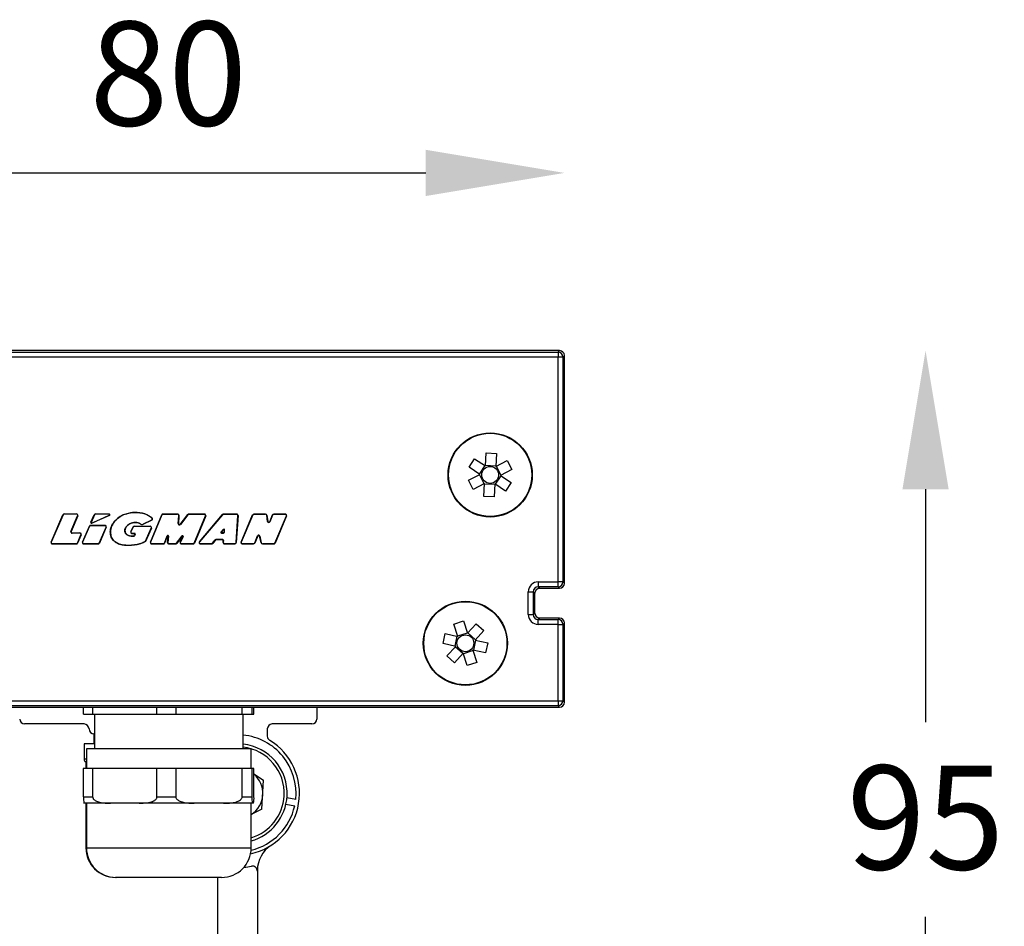
# Model space of a CAD drawing. Extents: x 44 to 6129, y -243 to 3086.
# Drawn here: x 5691 to 5790, y 2812 to 2904 of the extents above; entities that cross this region are included whole.
import ezdxf

# ---------------------------------------------------------------- set-up
doc = ezdxf.new("R2010")
doc.units = 0
doc.layers.get('0').update_dxf_attribs({"linetype": 'CONTINUOUS'})
doc.layers.get('DEFPOINTS').update_dxf_attribs({"linetype": 'CONTINUOUS'})
doc.styles.get("Standard").update_dxf_attribs({"font": 'univer.TTF'})
doc.dimstyles.new('chaiyuth1', dxfattribs={"dimscale": 7, "dimtxt": 1.5, "dimasz": 2, "dimexe": 1.25, "dimexo": 0.625, "dimtad": 1, "dimtih": 1, "dimtoh": 1, "dimdec": 0, "dimzin": 0, "dimdsep": 46, "dimlunit": 6, "dimtxsty": 'Standard', "dimcen": 2.5, "dimse1": 1, "dimse2": 1, "dimclrd": 5, "dimclre": 5, "dimclrt": 2, "dimadec": 0, "dimazin": 0, "dimtfac": 1, "dimtdec": 0, "dimtmove": 0, "dimatfit": 3, "dimfxl": 0, "dimtolj": 1, "dimtzin": 0, "dimarcsym": 0})

# ---------------------------------------------------------------- blocks, each defined once
blk = doc.blocks.new('*D447')
at = {"color": 5, "lineweight": -2, "transparency": 16777216}
blk.add_line((5679.645, 2888.472), (5731.645, 2888.472), dxfattribs=at)
at = {"color": 5, "transparency": 16777216}
for points in [[(5679.645, 2890.805), (5679.645, 2886.138), (5665.645, 2888.472)], [(5731.645, 2890.805), (5731.645, 2886.138), (5745.645, 2888.472)]]:
    blk.add_solid(points, dxfattribs=at)
at = {"layer": 'DEFPOINTS', "color": 0, "transparency": 16777216}
for p in [(5745.645, 2888.472), (5665.645, 2870.026), (5745.645, 2870.026)]:
    blk.add_point(p, dxfattribs=at)
at = {"color": 2, "transparency": 16777216, "insert": (5705.645, 2903.756), "char_height": 10.5, "attachment_point": 2}
blk.add_mtext('\\A1;80', dxfattribs=at)
blk = doc.blocks.new('*D449')
at = {"color": 5, "lineweight": -2, "transparency": 16777216}
for p, q in [((5782.106, 2856.526), (5782.106, 2833.006)), ((5782.106, 2789.826), (5782.106, 2813.347))]:
    blk.add_line(p, q, dxfattribs=at)
at = {"color": 5, "transparency": 16777216}
for points in [[(5779.773, 2856.526), (5784.439, 2856.526), (5782.106, 2870.526)], [(5779.773, 2789.826), (5784.439, 2789.826), (5782.106, 2775.826)]]:
    blk.add_solid(points, dxfattribs=at)
at = {"layer": 'DEFPOINTS', "color": 0, "transparency": 16777216}
for p in [(5745.145, 2870.526), (5782.106, 2870.526), (5729.145, 2775.826)]:
    blk.add_point(p, dxfattribs=at)
at = {"color": 2, "transparency": 16777216, "insert": (5782.106, 2828.631), "char_height": 10.5, "attachment_point": 2}
blk.add_mtext('\\A1;95', dxfattribs=at)

msp = doc.modelspace()

# ---------------------------------------------------------------- linework, layer by layer
at = {"color": 7, "linetype": 'Continuous', "lineweight": 25}
for p, q in [((5745.145, 2870.526), (5666.145, 2870.526)), ((5666.293, 2870.378), (5744.996, 2870.378)), ((5745.145, 2870.526), (5737.645, 2870.526)), ((5744.996, 2870.378), (5745.145, 2870.526)), ((5744.996, 2870.378), (5744.996, 2869.878)), ((5745.645, 2870.026), (5745.496, 2869.878)), ((5745.645, 2847.026), (5745.645, 2870.026)), ((5745.645, 2847.026), (5745.645, 2870.026)), ((5744.996, 2869.878), (5666.293, 2869.878)), ((5744.996, 2847.175), (5744.996, 2869.878)), ((5745.496, 2869.878), (5744.996, 2869.878)), ((5745.496, 2869.878), (5745.496, 2847.175)), ((5737.677, 2858.894), (5737.745, 2860.2)), ((5737.745, 2860.2), (5738.774, 2860.147)), ((5738.774, 2860.147), (5738.706, 2858.84)), ((5736.019, 2858.742), (5736.58, 2859.606)), ((5736.58, 2859.606), (5737.677, 2858.894)), ((5738.706, 2858.84), (5739.871, 2859.434)), ((5739.871, 2859.434), (5740.339, 2858.517)), ((5737.116, 2858.03), (5736.019, 2858.742)), ((5737.069, 2858.061), (5737.63, 2858.925)), ((5737.68, 2858.95), (5738.709, 2858.897)), ((5738.756, 2858.866), (5739.224, 2857.948)), ((5740.339, 2858.517), (5739.174, 2857.923)), ((5735.951, 2857.436), (5737.116, 2858.03)), ((5736.419, 2856.518), (5735.951, 2857.436)), ((5737.584, 2857.112), (5736.419, 2856.518)), ((5737.534, 2857.087), (5737.066, 2858.004)), ((5737.516, 2855.806), (5737.584, 2857.112)), ((5739.221, 2857.892), (5738.66, 2857.028)), ((5739.174, 2857.923), (5740.271, 2857.211)), ((5740.271, 2857.211), (5739.71, 2856.347)), ((5738.61, 2857.002), (5737.581, 2857.056)), ((5738.613, 2857.059), (5738.545, 2855.753)), ((5739.71, 2856.347), (5738.613, 2857.059)), ((5738.545, 2855.753), (5737.516, 2855.806)), ((5701.448, 2854.058), (5701.633, 2854.106)), ((5701.633, 2854.106), (5701.827, 2854.146)), ((5701.633, 2854.106), (5701.636, 2854.091)), ((5701.83, 2854.131), (5701.636, 2854.091)), ((5701.827, 2854.146), (5702.035, 2854.184)), ((5701.827, 2854.146), (5701.83, 2854.131)), ((5702.037, 2854.169), (5701.83, 2854.131)), ((5702.035, 2854.184), (5702.037, 2854.169)), ((5702.035, 2854.184), (5702.504, 2854.184)), ((5702.504, 2854.169), (5702.037, 2854.169)), ((5702.504, 2854.184), (5702.504, 2854.169)), ((5702.504, 2854.184), (5702.775, 2854.161)), ((5702.773, 2854.145), (5702.504, 2854.169)), ((5702.775, 2854.161), (5702.773, 2854.145)), ((5703.037, 2854.098), (5702.773, 2854.145)), ((5702.775, 2854.161), (5703.041, 2854.113)), ((5703.041, 2854.113), (5703.037, 2854.098)), ((5703.268, 2854.031), (5703.037, 2854.098)), ((5703.041, 2854.113), (5703.273, 2854.046)), ((5693.821, 2851.19), (5695.012, 2853.951)), ((5695.027, 2853.945), (5693.835, 2851.184)), ((5695.012, 2853.951), (5695.027, 2853.945)), ((5695.137, 2854.033), (5695.137, 2854.017)), ((5695.137, 2854.033), (5696.379, 2854.033)), ((5696.379, 2854.017), (5695.137, 2854.017)), ((5695.82, 2852.263), (5696.49, 2853.85)), ((5696.505, 2853.844), (5695.834, 2852.257)), ((5696.379, 2854.033), (5696.379, 2854.017)), ((5696.505, 2853.844), (5696.49, 2853.85)), ((5697.843, 2853.192), (5698.171, 2853.951)), ((5697.843, 2853.192), (5697.857, 2853.186)), ((5698.185, 2853.945), (5697.857, 2853.186)), ((5697.937, 2853.107), (5699.69, 2853.904)), ((5697.944, 2853.093), (5697.937, 2853.107)), ((5699.697, 2853.89), (5697.944, 2853.093)), ((5698.171, 2853.951), (5698.185, 2853.945)), ((5698.295, 2854.033), (5698.295, 2854.017)), ((5698.295, 2854.033), (5699.663, 2854.033)), ((5699.663, 2854.017), (5698.295, 2854.017)), ((5699.663, 2854.033), (5699.663, 2854.017)), ((5699.697, 2853.89), (5699.69, 2853.904)), ((5700.028, 2853.022), (5700.108, 2853.147)), ((5700.121, 2853.138), (5700.041, 2853.014)), ((5700.108, 2853.147), (5700.198, 2853.266)), ((5700.108, 2853.147), (5700.121, 2853.138)), ((5700.21, 2853.256), (5700.121, 2853.138)), ((5700.198, 2853.266), (5700.297, 2853.377)), ((5700.198, 2853.266), (5700.21, 2853.256)), ((5700.308, 2853.367), (5700.21, 2853.256)), ((5700.297, 2853.377), (5700.405, 2853.484)), ((5700.297, 2853.377), (5700.308, 2853.367)), ((5700.415, 2853.473), (5700.308, 2853.367)), ((5700.405, 2853.484), (5700.522, 2853.589)), ((5700.405, 2853.484), (5700.415, 2853.473)), ((5700.533, 2853.577), (5700.415, 2853.473)), ((5700.522, 2853.589), (5700.65, 2853.689)), ((5700.522, 2853.589), (5700.533, 2853.577)), ((5700.66, 2853.676), (5700.533, 2853.577)), ((5700.65, 2853.689), (5700.789, 2853.783)), ((5700.65, 2853.689), (5700.66, 2853.676)), ((5700.797, 2853.769), (5700.66, 2853.676)), ((5700.789, 2853.783), (5700.938, 2853.868)), ((5700.789, 2853.783), (5700.797, 2853.769)), ((5700.945, 2853.854), (5700.797, 2853.769)), ((5700.938, 2853.868), (5701.098, 2853.943)), ((5700.938, 2853.868), (5700.945, 2853.854)), ((5701.104, 2853.928), (5700.945, 2853.854)), ((5701.098, 2853.943), (5701.269, 2854.004)), ((5701.098, 2853.943), (5701.104, 2853.928)), ((5701.274, 2853.989), (5701.104, 2853.928)), ((5701.269, 2854.004), (5701.448, 2854.058)), ((5701.269, 2854.004), (5701.274, 2853.989)), ((5701.452, 2854.043), (5701.274, 2853.989)), ((5701.448, 2854.058), (5701.452, 2854.043)), ((5701.636, 2854.091), (5701.452, 2854.043)), ((5701.833, 2853.079), (5701.892, 2853.102)), ((5701.892, 2853.102), (5701.956, 2853.124)), ((5701.898, 2853.088), (5701.892, 2853.102)), ((5701.961, 2853.109), (5701.898, 2853.088)), ((5701.956, 2853.124), (5702.023, 2853.142)), ((5701.961, 2853.109), (5701.956, 2853.124)), ((5702.027, 2853.127), (5701.961, 2853.109)), ((5702.023, 2853.142), (5702.091, 2853.158)), ((5702.027, 2853.127), (5702.023, 2853.142)), ((5702.094, 2853.143), (5702.027, 2853.127)), ((5702.091, 2853.158), (5702.159, 2853.17)), ((5702.094, 2853.143), (5702.091, 2853.158)), ((5702.162, 2853.155), (5702.094, 2853.143)), ((5702.159, 2853.17), (5702.226, 2853.179)), ((5702.162, 2853.155), (5702.159, 2853.17)), ((5702.228, 2853.163), (5702.162, 2853.155)), ((5702.226, 2853.179), (5702.29, 2853.183)), ((5702.228, 2853.163), (5702.226, 2853.179)), ((5702.291, 2853.167), (5702.228, 2853.163)), ((5702.291, 2853.167), (5702.29, 2853.183)), ((5702.29, 2853.183), (5702.353, 2853.183)), ((5702.353, 2853.167), (5702.291, 2853.167)), ((5702.353, 2853.167), (5702.353, 2853.183)), ((5702.353, 2853.183), (5702.417, 2853.178)), ((5702.415, 2853.163), (5702.353, 2853.167)), ((5702.415, 2853.163), (5702.417, 2853.178)), ((5702.478, 2853.154), (5702.415, 2853.163)), ((5702.417, 2853.178), (5702.48, 2853.17)), ((5702.478, 2853.154), (5702.48, 2853.17)), ((5702.539, 2853.143), (5702.478, 2853.154)), ((5702.48, 2853.17), (5702.542, 2853.158)), ((5702.539, 2853.143), (5702.542, 2853.158)), ((5702.597, 2853.128), (5702.539, 2853.143)), ((5702.542, 2853.158), (5702.601, 2853.144)), ((5702.597, 2853.128), (5702.601, 2853.144)), ((5702.652, 2853.112), (5702.597, 2853.128)), ((5702.601, 2853.144), (5702.657, 2853.127)), ((5702.652, 2853.112), (5702.657, 2853.127)), ((5702.702, 2853.096), (5702.652, 2853.112)), ((5702.657, 2853.127), (5702.707, 2853.11)), ((5702.702, 2853.096), (5702.707, 2853.11)), ((5702.707, 2853.11), (5702.752, 2853.091)), ((5703.099, 2853.006), (5703.959, 2853.408)), ((5703.966, 2853.394), (5703.106, 2852.992)), ((5703.273, 2854.046), (5703.268, 2854.031)), ((5703.471, 2853.949), (5703.268, 2854.031)), ((5703.273, 2854.046), (5703.478, 2853.963)), ((5703.478, 2853.963), (5703.471, 2853.949)), ((5703.652, 2853.854), (5703.471, 2853.949)), ((5703.478, 2853.963), (5703.66, 2853.868)), ((5703.66, 2853.868), (5703.652, 2853.854)), ((5703.817, 2853.75), (5703.652, 2853.854)), ((5703.66, 2853.868), (5703.826, 2853.763)), ((5703.826, 2853.763), (5703.817, 2853.75)), ((5703.97, 2853.639), (5703.817, 2853.75)), ((5703.826, 2853.763), (5703.982, 2853.651)), ((5703.847, 2851.189), (5704.99, 2853.94)), ((5705.005, 2853.934), (5703.862, 2851.183)), ((5703.966, 2853.394), (5703.959, 2853.408)), ((5703.982, 2853.651), (5703.97, 2853.639)), ((5704.008, 2853.585), (5703.97, 2853.639)), ((5703.982, 2853.651), (5704.021, 2853.593)), ((5704.021, 2853.593), (5704.008, 2853.585)), ((5704.99, 2853.94), (5705.005, 2853.934)), ((5705.116, 2854.024), (5705.116, 2854.008)), ((5705.116, 2854.024), (5706.594, 2854.024)), ((5706.594, 2854.008), (5705.116, 2854.008)), ((5706.594, 2854.024), (5706.594, 2854.008)), ((5706.65, 2853.053), (5706.714, 2853.879)), ((5706.729, 2853.878), (5706.665, 2853.052)), ((5706.729, 2853.878), (5706.714, 2853.879)), ((5706.851, 2852.98), (5707.624, 2853.964)), ((5707.636, 2853.954), (5706.864, 2852.97)), ((5707.624, 2853.964), (5707.636, 2853.954)), ((5707.73, 2854.016), (5707.73, 2854)), ((5707.73, 2854.016), (5709.3, 2854.016)), ((5709.3, 2854), (5707.73, 2854)), ((5708.265, 2851.1), (5709.411, 2853.834)), ((5709.425, 2853.828), (5708.28, 2851.094)), ((5708.791, 2851.235), (5711.122, 2853.968)), ((5711.134, 2853.958), (5708.803, 2851.225)), ((5709.3, 2854.016), (5709.3, 2854)), ((5709.425, 2853.828), (5709.411, 2853.834)), ((5711.122, 2853.968), (5711.134, 2853.958)), ((5711.225, 2854.016), (5711.225, 2854)), ((5711.225, 2854.016), (5712.554, 2854.016)), ((5712.554, 2854), (5711.225, 2854)), ((5712.491, 2851.139), (5712.674, 2853.872)), ((5712.689, 2853.871), (5712.506, 2851.138)), ((5712.554, 2854.016), (5712.554, 2854)), ((5712.689, 2853.871), (5712.674, 2853.872)), ((5712.998, 2851.199), (5714.161, 2853.934)), ((5714.176, 2853.928), (5713.013, 2851.193)), ((5714.161, 2853.934), (5714.176, 2853.928)), ((5714.286, 2854.017), (5714.286, 2854.001)), ((5714.286, 2854.017), (5715.474, 2854.017)), ((5715.474, 2854.001), (5714.286, 2854.001)), ((5715.474, 2854.017), (5715.474, 2854.001)), ((5715.609, 2853.899), (5715.593, 2853.897)), ((5715.677, 2853.278), (5715.593, 2853.897)), ((5715.609, 2853.899), (5715.693, 2853.28)), ((5715.693, 2853.28), (5715.677, 2853.278)), ((5715.893, 2853.254), (5716.169, 2853.933)), ((5715.893, 2853.254), (5715.907, 2853.248)), ((5716.184, 2853.927), (5715.907, 2853.248)), ((5716.169, 2853.933), (5716.184, 2853.927)), ((5716.295, 2854.017), (5716.295, 2854.001)), ((5716.295, 2854.017), (5717.46, 2854.017)), ((5717.46, 2854.001), (5716.295, 2854.001)), ((5716.408, 2851.099), (5717.571, 2853.834)), ((5717.585, 2853.828), (5716.422, 2851.093)), ((5717.46, 2854.017), (5717.46, 2854.001)), ((5717.585, 2853.828), (5717.571, 2853.834)), ((5695.834, 2852.257), (5695.82, 2852.263)), ((5695.93, 2852.112), (5695.93, 2852.096)), ((5695.93, 2852.112), (5696.722, 2852.112)), ((5696.722, 2852.112), (5696.722, 2852.096)), ((5696.986, 2851.19), (5697.682, 2852.801)), ((5697.697, 2852.795), (5697, 2851.184)), ((5697.682, 2852.801), (5697.697, 2852.795)), ((5697.807, 2852.883), (5697.807, 2852.867)), ((5697.807, 2852.883), (5699.25, 2852.883)), ((5699.25, 2852.867), (5697.807, 2852.867)), ((5698.672, 2851.089), (5699.36, 2852.7)), ((5699.374, 2852.694), (5698.686, 2851.083)), ((5699.25, 2852.883), (5699.25, 2852.867)), ((5699.374, 2852.694), (5699.36, 2852.7)), ((5699.795, 2852.234), (5699.803, 2852.372)), ((5699.795, 2852.234), (5699.811, 2852.234)), ((5699.799, 2852.096), (5699.795, 2852.234)), ((5699.803, 2852.372), (5699.823, 2852.503)), ((5699.803, 2852.372), (5699.818, 2852.37)), ((5699.818, 2852.37), (5699.811, 2852.234)), ((5699.811, 2852.234), (5699.815, 2852.097)), ((5699.838, 2852.5), (5699.818, 2852.37)), ((5699.823, 2852.503), (5699.855, 2852.633)), ((5699.823, 2852.503), (5699.838, 2852.5)), ((5699.87, 2852.628), (5699.838, 2852.5)), ((5699.855, 2852.633), (5699.901, 2852.764)), ((5699.855, 2852.633), (5699.87, 2852.628)), ((5699.916, 2852.758), (5699.87, 2852.628)), ((5699.901, 2852.764), (5699.959, 2852.894)), ((5699.901, 2852.764), (5699.916, 2852.758)), ((5699.973, 2852.887), (5699.916, 2852.758)), ((5699.959, 2852.894), (5700.028, 2853.022)), ((5699.959, 2852.894), (5699.973, 2852.887)), ((5700.041, 2853.014), (5699.973, 2852.887)), ((5700.028, 2853.022), (5700.041, 2853.014)), ((5701.26, 2852.332), (5701.261, 2852.383)), ((5701.276, 2852.333), (5701.26, 2852.332)), ((5701.263, 2852.283), (5701.26, 2852.332)), ((5701.261, 2852.383), (5701.266, 2852.434)), ((5701.277, 2852.382), (5701.261, 2852.383)), ((5701.278, 2852.284), (5701.263, 2852.283)), ((5701.269, 2852.235), (5701.263, 2852.283)), ((5701.266, 2852.434), (5701.275, 2852.484)), ((5701.282, 2852.432), (5701.266, 2852.434)), ((5701.285, 2852.238), (5701.269, 2852.235)), ((5701.28, 2852.191), (5701.269, 2852.235)), ((5701.275, 2852.484), (5701.288, 2852.532)), ((5701.29, 2852.481), (5701.275, 2852.484)), ((5701.277, 2852.382), (5701.276, 2852.333)), ((5701.276, 2852.333), (5701.278, 2852.284)), ((5701.282, 2852.432), (5701.277, 2852.382)), ((5701.278, 2852.284), (5701.285, 2852.238)), ((5701.295, 2852.195), (5701.28, 2852.191)), ((5701.294, 2852.149), (5701.28, 2852.191)), ((5701.29, 2852.481), (5701.282, 2852.432)), ((5701.285, 2852.238), (5701.295, 2852.195)), ((5701.288, 2852.532), (5701.305, 2852.579)), ((5701.303, 2852.527), (5701.288, 2852.532)), ((5701.303, 2852.527), (5701.29, 2852.481)), ((5701.308, 2852.155), (5701.294, 2852.149)), ((5701.312, 2852.109), (5701.294, 2852.149)), ((5701.295, 2852.195), (5701.308, 2852.155)), ((5701.319, 2852.573), (5701.303, 2852.527)), ((5701.305, 2852.579), (5701.326, 2852.626)), ((5701.319, 2852.573), (5701.305, 2852.579)), ((5701.308, 2852.155), (5701.326, 2852.116)), ((5701.326, 2852.116), (5701.312, 2852.109)), ((5701.334, 2852.07), (5701.312, 2852.109)), ((5701.34, 2852.619), (5701.319, 2852.573)), ((5701.326, 2852.626), (5701.352, 2852.672)), ((5701.34, 2852.619), (5701.326, 2852.626)), ((5701.326, 2852.116), (5701.347, 2852.079)), ((5701.365, 2852.664), (5701.34, 2852.619)), ((5701.352, 2852.672), (5701.381, 2852.717)), ((5701.365, 2852.664), (5701.352, 2852.672)), ((5701.394, 2852.708), (5701.365, 2852.664)), ((5701.381, 2852.717), (5701.413, 2852.761)), ((5701.394, 2852.708), (5701.381, 2852.717)), ((5701.426, 2852.752), (5701.394, 2852.708)), ((5701.413, 2852.761), (5701.448, 2852.804)), ((5701.426, 2852.752), (5701.413, 2852.761)), ((5701.46, 2852.793), (5701.426, 2852.752)), ((5701.448, 2852.804), (5701.486, 2852.844)), ((5701.46, 2852.793), (5701.448, 2852.804)), ((5701.497, 2852.833), (5701.46, 2852.793)), ((5701.486, 2852.844), (5701.527, 2852.883)), ((5701.497, 2852.833), (5701.486, 2852.844)), ((5701.537, 2852.871), (5701.497, 2852.833)), ((5701.527, 2852.883), (5701.571, 2852.921)), ((5701.537, 2852.871), (5701.527, 2852.883)), ((5701.581, 2852.908), (5701.537, 2852.871)), ((5701.571, 2852.921), (5701.618, 2852.957)), ((5701.581, 2852.908), (5701.571, 2852.921)), ((5701.628, 2852.944), (5701.581, 2852.908)), ((5701.618, 2852.957), (5701.669, 2852.992)), ((5701.628, 2852.944), (5701.618, 2852.957)), ((5701.677, 2852.978), (5701.628, 2852.944)), ((5701.669, 2852.992), (5701.721, 2853.024)), ((5701.677, 2852.978), (5701.669, 2852.992)), ((5701.729, 2853.01), (5701.677, 2852.978)), ((5701.721, 2853.024), (5701.776, 2853.053)), ((5701.729, 2853.01), (5701.721, 2853.024)), ((5701.783, 2853.039), (5701.729, 2853.01)), ((5701.776, 2853.053), (5701.833, 2853.079)), ((5701.783, 2853.039), (5701.776, 2853.053)), ((5701.839, 2853.065), (5701.783, 2853.039)), ((5701.839, 2853.065), (5701.833, 2853.079)), ((5701.898, 2853.088), (5701.839, 2853.065)), ((5701.864, 2852.255), (5702.098, 2852.722)), ((5701.864, 2852.255), (5701.879, 2852.248)), ((5702.112, 2852.715), (5701.879, 2852.248)), ((5702.098, 2852.722), (5702.112, 2852.715)), ((5702.22, 2852.797), (5702.22, 2852.781)), ((5702.22, 2852.797), (5703.819, 2852.797)), ((5703.819, 2852.781), (5702.22, 2852.781)), ((5702.745, 2853.077), (5702.702, 2853.096)), ((5702.745, 2853.077), (5702.752, 2853.091)), ((5702.783, 2853.056), (5702.745, 2853.077)), ((5702.752, 2853.091), (5702.791, 2853.069)), ((5702.783, 2853.056), (5702.791, 2853.069)), ((5702.817, 2853.032), (5702.783, 2853.056)), ((5702.791, 2853.069), (5702.827, 2853.044)), ((5702.817, 2853.032), (5702.827, 2853.044)), ((5703.106, 2852.992), (5703.099, 2853.006)), ((5703.343, 2851.27), (5703.929, 2852.613)), ((5703.943, 2852.607), (5703.355, 2851.258)), ((5703.819, 2852.797), (5703.819, 2852.781)), ((5703.943, 2852.607), (5703.929, 2852.613)), ((5706.665, 2853.052), (5706.65, 2853.053)), ((5706.851, 2852.98), (5706.864, 2852.97)), ((5711.212, 2852.48), (5710.978, 2852.202)), ((5710.99, 2852.192), (5710.978, 2852.202)), ((5710.99, 2852.192), (5711.224, 2852.47)), ((5711.024, 2852.12), (5711.024, 2852.104)), ((5711.237, 2852.12), (5711.024, 2852.12)), ((5711.224, 2852.47), (5711.212, 2852.48)), ((5711.237, 2852.12), (5711.237, 2852.104)), ((5711.302, 2852.438), (5711.281, 2852.161)), ((5711.281, 2852.161), (5711.297, 2852.159)), ((5711.297, 2852.159), (5711.317, 2852.437)), ((5711.302, 2852.438), (5711.317, 2852.437)), ((5693.821, 2851.19), (5693.835, 2851.184)), ((5696.722, 2852.096), (5695.93, 2852.096)), ((5696.474, 2851.089), (5696.832, 2851.929)), ((5696.847, 2851.923), (5696.489, 2851.083)), ((5696.847, 2851.923), (5696.832, 2851.929)), ((5696.986, 2851.19), (5697, 2851.184)), ((5699.799, 2852.096), (5699.815, 2852.097)), ((5699.816, 2851.958), (5699.799, 2852.096)), ((5699.815, 2852.097), (5699.831, 2851.96)), ((5699.816, 2851.958), (5699.831, 2851.96)), ((5699.844, 2851.825), (5699.816, 2851.958)), ((5699.831, 2851.96), (5699.859, 2851.829)), ((5699.844, 2851.825), (5699.859, 2851.829)), ((5699.883, 2851.7), (5699.844, 2851.825)), ((5699.859, 2851.829), (5699.898, 2851.706)), ((5699.883, 2851.7), (5699.898, 2851.706)), ((5699.935, 2851.586), (5699.883, 2851.7)), ((5699.898, 2851.706), (5699.949, 2851.594)), ((5699.935, 2851.586), (5699.949, 2851.594)), ((5700.001, 2851.482), (5699.935, 2851.586)), ((5699.949, 2851.594), (5700.014, 2851.492)), ((5700.001, 2851.482), (5700.014, 2851.492)), ((5700.084, 2851.385), (5700.001, 2851.482)), ((5700.014, 2851.492), (5700.095, 2851.396)), ((5700.084, 2851.385), (5700.095, 2851.396)), ((5700.179, 2851.295), (5700.084, 2851.385)), ((5700.095, 2851.396), (5700.189, 2851.307)), ((5700.179, 2851.295), (5700.189, 2851.307)), ((5700.283, 2851.213), (5700.179, 2851.295)), ((5700.189, 2851.307), (5700.293, 2851.225)), ((5700.283, 2851.213), (5700.293, 2851.225)), ((5700.394, 2851.138), (5700.283, 2851.213)), ((5700.293, 2851.225), (5700.402, 2851.152)), ((5700.394, 2851.138), (5700.402, 2851.152)), ((5700.507, 2851.073), (5700.394, 2851.138)), ((5700.402, 2851.152), (5700.515, 2851.086)), ((5701.347, 2852.079), (5701.334, 2852.07)), ((5701.359, 2852.034), (5701.334, 2852.07)), ((5701.347, 2852.079), (5701.372, 2852.043)), ((5701.372, 2852.043), (5701.359, 2852.034)), ((5701.389, 2851.999), (5701.359, 2852.034)), ((5701.372, 2852.043), (5701.4, 2852.01)), ((5701.4, 2852.01), (5701.389, 2851.999)), ((5701.422, 2851.967), (5701.389, 2851.999)), ((5701.4, 2852.01), (5701.433, 2851.979)), ((5701.433, 2851.979), (5701.422, 2851.967)), ((5701.46, 2851.937), (5701.422, 2851.967)), ((5701.433, 2851.979), (5701.469, 2851.95)), ((5701.469, 2851.95), (5701.46, 2851.937)), ((5701.504, 2851.91), (5701.46, 2851.937)), ((5701.469, 2851.95), (5701.511, 2851.923)), ((5701.511, 2851.923), (5701.504, 2851.91)), ((5701.553, 2851.884), (5701.504, 2851.91)), ((5701.511, 2851.923), (5701.56, 2851.899)), ((5701.56, 2851.899), (5701.553, 2851.884)), ((5701.608, 2851.861), (5701.553, 2851.884)), ((5701.56, 2851.899), (5701.613, 2851.876)), ((5701.613, 2851.876), (5701.608, 2851.861)), ((5701.665, 2851.84), (5701.608, 2851.861)), ((5701.613, 2851.876), (5701.67, 2851.855)), ((5701.67, 2851.855), (5701.665, 2851.84)), ((5701.723, 2851.821), (5701.665, 2851.84)), ((5701.67, 2851.855), (5701.728, 2851.836)), ((5701.728, 2851.836), (5701.723, 2851.821)), ((5701.781, 2851.806), (5701.723, 2851.821)), ((5701.728, 2851.836), (5701.785, 2851.821)), ((5701.785, 2851.821), (5701.781, 2851.806)), ((5701.837, 2851.793), (5701.781, 2851.806)), ((5701.785, 2851.821), (5701.84, 2851.808)), ((5701.84, 2851.808), (5701.837, 2851.793)), ((5701.891, 2851.784), (5701.837, 2851.793)), ((5701.84, 2851.808), (5701.893, 2851.799)), ((5701.893, 2851.799), (5701.891, 2851.784)), ((5701.945, 2851.779), (5701.891, 2851.784)), ((5701.893, 2851.799), (5701.946, 2851.794)), ((5701.946, 2851.794), (5701.945, 2851.779)), ((5701.981, 2851.777), (5701.945, 2851.779)), ((5701.946, 2851.794), (5701.981, 2851.793)), ((5701.981, 2851.793), (5701.981, 2851.777)), ((5701.981, 2851.793), (5702.109, 2851.793)), ((5702.109, 2851.777), (5701.981, 2851.777)), ((5701.986, 2852.058), (5701.986, 2852.074)), ((5701.986, 2852.074), (5702.238, 2852.074)), ((5702.238, 2852.058), (5701.986, 2852.058)), ((5702.109, 2851.793), (5702.109, 2851.777)), ((5702.109, 2851.793), (5702.163, 2851.793)), ((5702.163, 2851.778), (5702.109, 2851.777)), ((5702.163, 2851.793), (5702.163, 2851.778)), ((5702.163, 2851.793), (5702.175, 2851.793)), ((5702.174, 2851.777), (5702.163, 2851.778)), ((5702.175, 2851.793), (5702.174, 2851.777)), ((5702.217, 2851.823), (5702.279, 2851.999)), ((5702.217, 2851.823), (5702.232, 2851.818)), ((5702.294, 2851.994), (5702.232, 2851.818)), ((5702.238, 2852.058), (5702.238, 2852.074)), ((5702.279, 2851.999), (5702.294, 2851.994)), ((5702.994, 2851.111), (5703.111, 2851.162)), ((5703.118, 2851.148), (5703, 2851.097)), ((5703.111, 2851.162), (5703.227, 2851.216)), ((5703.118, 2851.148), (5703.111, 2851.162)), ((5703.234, 2851.201), (5703.118, 2851.148)), ((5703.227, 2851.216), (5703.343, 2851.27)), ((5703.234, 2851.201), (5703.227, 2851.216)), ((5703.355, 2851.258), (5703.234, 2851.201)), ((5703.355, 2851.258), (5703.343, 2851.27)), ((5703.847, 2851.189), (5703.862, 2851.183)), ((5705.259, 2851.094), (5705.55, 2851.819)), ((5705.565, 2851.813), (5705.273, 2851.088)), ((5705.565, 2851.813), (5705.55, 2851.819)), ((5705.575, 2851.162), (5705.65, 2851.791)), ((5705.575, 2851.162), (5705.59, 2851.161)), ((5705.665, 2851.79), (5705.59, 2851.161)), ((5705.65, 2851.791), (5705.665, 2851.79)), ((5706.486, 2851.075), (5707.034, 2851.821)), ((5707.046, 2851.811), (5706.499, 2851.066)), ((5706.855, 2851.205), (5707.122, 2851.766)), ((5706.855, 2851.205), (5706.869, 2851.198)), ((5707.136, 2851.759), (5706.869, 2851.198)), ((5707.046, 2851.811), (5707.034, 2851.821)), ((5707.122, 2851.766), (5707.136, 2851.759)), ((5708.791, 2851.235), (5708.803, 2851.225)), ((5710.122, 2851.074), (5710.392, 2851.42)), ((5710.404, 2851.411), (5710.135, 2851.064)), ((5710.404, 2851.411), (5710.392, 2851.42)), ((5710.486, 2851.451), (5710.486, 2851.467)), ((5710.486, 2851.467), (5711.094, 2851.467)), ((5711.094, 2851.451), (5710.486, 2851.451)), ((5711.024, 2852.104), (5711.237, 2852.104)), ((5711.094, 2851.451), (5711.094, 2851.467)), ((5711.186, 2851.156), (5711.199, 2851.34)), ((5711.186, 2851.156), (5711.202, 2851.155)), ((5711.199, 2851.34), (5711.214, 2851.339)), ((5711.214, 2851.339), (5711.202, 2851.155)), ((5712.506, 2851.138), (5712.491, 2851.139)), ((5712.998, 2851.199), (5713.013, 2851.193)), ((5714.37, 2851.102), (5714.66, 2851.827)), ((5714.674, 2851.821), (5714.384, 2851.096)), ((5714.674, 2851.821), (5714.66, 2851.827)), ((5714.873, 2851.803), (5714.889, 2851.807)), ((5715.012, 2851.119), (5714.873, 2851.803)), ((5714.889, 2851.807), (5715.028, 2851.123)), ((5715.012, 2851.119), (5715.028, 2851.123)), ((5693.945, 2851.001), (5693.945, 2851.016)), ((5693.945, 2851.016), (5696.364, 2851.016)), ((5696.364, 2851.001), (5693.945, 2851.001)), ((5696.364, 2851.001), (5696.364, 2851.016)), ((5696.489, 2851.083), (5696.474, 2851.089)), ((5697.111, 2851.001), (5697.111, 2851.016)), ((5697.111, 2851.016), (5698.561, 2851.016)), ((5698.561, 2851.001), (5697.111, 2851.001)), ((5698.561, 2851.001), (5698.561, 2851.016)), ((5698.686, 2851.083), (5698.672, 2851.089)), ((5700.507, 2851.073), (5700.515, 2851.086)), ((5700.621, 2851.016), (5700.507, 2851.073)), ((5700.515, 2851.086), (5700.627, 2851.03)), ((5700.621, 2851.016), (5700.627, 2851.03)), ((5700.737, 2850.97), (5700.621, 2851.016)), ((5700.627, 2851.03), (5700.742, 2850.985)), ((5700.737, 2850.97), (5700.742, 2850.985)), ((5700.858, 2850.934), (5700.737, 2850.97)), ((5700.742, 2850.985), (5700.862, 2850.95)), ((5700.858, 2850.934), (5700.862, 2850.95)), ((5700.983, 2850.908), (5700.858, 2850.934)), ((5700.862, 2850.95), (5700.986, 2850.923)), ((5700.983, 2850.908), (5700.986, 2850.923)), ((5701.112, 2850.889), (5700.983, 2850.908)), ((5700.986, 2850.923), (5701.114, 2850.904)), ((5701.112, 2850.889), (5701.114, 2850.904)), ((5701.243, 2850.876), (5701.112, 2850.889)), ((5701.114, 2850.904), (5701.244, 2850.891)), ((5701.243, 2850.876), (5701.244, 2850.891)), ((5701.376, 2850.867), (5701.243, 2850.876)), ((5701.244, 2850.891), (5701.377, 2850.882)), ((5701.376, 2850.867), (5701.377, 2850.882)), ((5701.51, 2850.861), (5701.376, 2850.867)), ((5701.377, 2850.882), (5701.51, 2850.876)), ((5701.51, 2850.876), (5701.647, 2850.874)), ((5701.51, 2850.861), (5701.51, 2850.876)), ((5701.647, 2850.859), (5701.51, 2850.861)), ((5701.647, 2850.874), (5701.789, 2850.878)), ((5701.647, 2850.859), (5701.647, 2850.874)), ((5701.79, 2850.862), (5701.647, 2850.859)), ((5701.789, 2850.878), (5701.934, 2850.886)), ((5701.79, 2850.862), (5701.789, 2850.878)), ((5701.935, 2850.871), (5701.79, 2850.862)), ((5701.934, 2850.886), (5702.08, 2850.899)), ((5701.935, 2850.871), (5701.934, 2850.886)), ((5702.082, 2850.884), (5701.935, 2850.871)), ((5702.08, 2850.899), (5702.224, 2850.916)), ((5702.082, 2850.884), (5702.08, 2850.899)), ((5702.226, 2850.901), (5702.082, 2850.884)), ((5702.224, 2850.916), (5702.364, 2850.936)), ((5702.226, 2850.901), (5702.224, 2850.916)), ((5702.367, 2850.921), (5702.226, 2850.901)), ((5702.364, 2850.936), (5702.499, 2850.959)), ((5702.367, 2850.921), (5702.364, 2850.936)), ((5702.502, 2850.943), (5702.367, 2850.921)), ((5702.499, 2850.959), (5702.628, 2850.987)), ((5702.502, 2850.943), (5702.499, 2850.959)), ((5702.632, 2850.971), (5702.502, 2850.943)), ((5702.628, 2850.987), (5702.753, 2851.022)), ((5702.632, 2850.971), (5702.628, 2850.987)), ((5702.758, 2851.007), (5702.632, 2850.971)), ((5702.753, 2851.022), (5702.875, 2851.064)), ((5702.758, 2851.007), (5702.753, 2851.022)), ((5702.88, 2851.049), (5702.758, 2851.007)), ((5702.875, 2851.064), (5702.994, 2851.111)), ((5702.88, 2851.049), (5702.875, 2851.064)), ((5703, 2851.097), (5702.88, 2851.049)), ((5703, 2851.097), (5702.994, 2851.111)), ((5703.972, 2851.017), (5705.148, 2851.018)), ((5703.973, 2851.001), (5703.972, 2851.017)), ((5705.148, 2851.003), (5703.973, 2851.001)), ((5705.148, 2851.003), (5705.148, 2851.018)), ((5705.273, 2851.088), (5705.259, 2851.094)), ((5705.709, 2851.026), (5706.39, 2851.026)), ((5705.709, 2851.011), (5705.709, 2851.026)), ((5706.39, 2851.011), (5705.709, 2851.011)), ((5706.39, 2851.011), (5706.39, 2851.026)), ((5706.499, 2851.066), (5706.486, 2851.075)), ((5706.978, 2851.011), (5706.978, 2851.026)), ((5706.978, 2851.026), (5708.155, 2851.026)), ((5708.155, 2851.011), (5706.978, 2851.011)), ((5708.155, 2851.011), (5708.155, 2851.026)), ((5708.28, 2851.094), (5708.265, 2851.1)), ((5708.895, 2851.012), (5708.895, 2851.027)), ((5708.895, 2851.027), (5710.028, 2851.027)), ((5710.028, 2851.012), (5708.895, 2851.012)), ((5710.028, 2851.012), (5710.028, 2851.027)), ((5710.135, 2851.064), (5710.122, 2851.074)), ((5711.322, 2851.012), (5711.322, 2851.027)), ((5711.322, 2851.027), (5712.371, 2851.027)), ((5712.371, 2851.012), (5711.322, 2851.012)), ((5712.371, 2851.012), (5712.371, 2851.027)), ((5713.123, 2851.011), (5713.123, 2851.026)), ((5713.123, 2851.026), (5714.258, 2851.026)), ((5714.258, 2851.011), (5713.123, 2851.011)), ((5714.258, 2851.011), (5714.258, 2851.026)), ((5714.384, 2851.096), (5714.37, 2851.102)), ((5715.145, 2851.011), (5715.145, 2851.026)), ((5715.145, 2851.026), (5716.298, 2851.026)), ((5716.298, 2851.011), (5715.145, 2851.011)), ((5716.298, 2851.011), (5716.298, 2851.026)), ((5716.422, 2851.093), (5716.408, 2851.099)), ((5742.996, 2847.175), (5744.996, 2847.175)), ((5742.996, 2847.175), (5742.996, 2846.675)), ((5744.996, 2846.675), (5744.996, 2847.175)), ((5745.496, 2847.175), (5744.996, 2847.175)), ((5745.496, 2847.175), (5745.645, 2847.026)), ((5741.996, 2843.878), (5741.996, 2846.175)), ((5741.996, 2846.175), (5742.496, 2846.175)), ((5742.496, 2846.175), (5742.496, 2843.878)), ((5742.645, 2846.026), (5742.496, 2846.175)), ((5744.996, 2846.675), (5742.996, 2846.675)), ((5742.996, 2846.675), (5743.145, 2846.526)), ((5743.145, 2846.526), (5745.145, 2846.526)), ((5743.145, 2846.526), (5745.145, 2846.526)), ((5745.145, 2846.526), (5744.996, 2846.675)), ((5742.645, 2844.026), (5742.645, 2846.026)), ((5742.645, 2844.026), (5742.645, 2846.026)), ((5734.487, 2842.917), (5735.468, 2843.229)), ((5735.468, 2843.229), (5735.865, 2841.983)), ((5741.996, 2843.878), (5742.496, 2843.878)), ((5742.496, 2843.878), (5742.645, 2844.026)), ((5743.145, 2843.526), (5742.996, 2843.378)), ((5742.996, 2842.878), (5742.996, 2843.378)), ((5742.996, 2843.378), (5744.996, 2843.378)), ((5745.145, 2843.526), (5743.145, 2843.526)), ((5745.145, 2843.526), (5743.145, 2843.526)), ((5744.996, 2843.378), (5745.145, 2843.526)), ((5744.996, 2842.878), (5744.996, 2843.378)), ((5734.884, 2841.67), (5734.487, 2842.917)), ((5735.865, 2841.983), (5736.746, 2842.949)), ((5737.507, 2842.256), (5736.626, 2841.289)), ((5736.746, 2842.949), (5737.507, 2842.256)), ((5744.996, 2842.878), (5742.996, 2842.878)), ((5744.996, 2835.175), (5744.996, 2842.878)), ((5744.996, 2842.878), (5745.496, 2842.878)), ((5745.645, 2843.026), (5745.496, 2842.878)), ((5745.496, 2842.878), (5745.496, 2835.175)), ((5745.645, 2835.026), (5745.645, 2843.026)), ((5745.645, 2837.526), (5745.645, 2843.026)), ((5733.386, 2840.944), (5733.606, 2841.95)), ((5733.606, 2841.95), (5734.884, 2841.67)), ((5734.608, 2840.676), (5734.828, 2841.682)), ((5734.866, 2841.724), (5735.848, 2842.036)), ((5735.903, 2842.024), (5736.664, 2841.331)), ((5736.682, 2841.277), (5736.461, 2840.27)), ((5736.626, 2841.289), (5737.904, 2841.009)), ((5734.663, 2840.664), (5733.386, 2840.944)), ((5733.782, 2839.697), (5734.663, 2840.664)), ((5735.387, 2839.928), (5734.625, 2840.622)), ((5736.423, 2840.229), (5735.442, 2839.916)), ((5737.684, 2840.003), (5736.406, 2840.283)), ((5736.406, 2840.283), (5736.803, 2839.036)), ((5737.904, 2841.009), (5737.684, 2840.003)), ((5734.544, 2839.003), (5733.782, 2839.697)), ((5735.425, 2839.97), (5734.544, 2839.003)), ((5735.821, 2838.724), (5735.425, 2839.97)), ((5736.803, 2839.036), (5735.821, 2838.724)), ((5666.145, 2834.526), (5745.145, 2834.526)), ((5666.293, 2835.175), (5744.996, 2835.175)), ((5744.996, 2834.675), (5666.293, 2834.675)), ((5697.104, 2833.826), (5697.104, 2834.526)), ((5698.01, 2834.526), (5698.01, 2833.826)), ((5704.508, 2833.826), (5704.508, 2834.526)), ((5706.408, 2834.526), (5706.408, 2833.826)), ((5713.105, 2833.826), (5713.105, 2834.526)), ((5714.098, 2834.526), (5714.098, 2833.826)), ((5714.298, 2833.826), (5714.298, 2834.526)), ((5720.645, 2834.526), (5720.645, 2833.326)), ((5744.996, 2835.175), (5744.996, 2834.675)), ((5744.996, 2835.175), (5745.496, 2835.175)), ((5745.145, 2834.526), (5744.996, 2834.675)), ((5745.496, 2835.175), (5745.645, 2835.026)), ((5697.104, 2833.826), (5698.01, 2833.826)), ((5698.01, 2833.826), (5704.508, 2833.826)), ((5698.201, 2833.826), (5698.201, 2830.326)), ((5704.508, 2833.826), (5706.408, 2833.826)), ((5706.408, 2833.826), (5713.105, 2833.826)), ((5713.105, 2833.826), (5714.098, 2833.826)), ((5713.201, 2830.326), (5713.201, 2833.826)), ((5714.098, 2833.826), (5714.298, 2833.826)), ((5697.145, 2832.826), (5691.145, 2832.826)), ((5715.645, 2832.326), (5715.645, 2831.598)), ((5720.145, 2832.826), (5716.145, 2832.826)), ((5698.145, 2831.826), (5698.145, 2830.826)), ((5698.201, 2831.826), (5698.145, 2831.826)), ((5697.145, 2830.826), (5697.145, 2829.282)), ((5698.201, 2830.826), (5697.145, 2830.826)), ((5697.386, 2830.326), (5697.386, 2828.326)), ((5714.016, 2830.326), (5697.386, 2830.326)), ((5714.016, 2828.326), (5714.016, 2830.326)), ((5697.048, 2828.326), (5697.048, 2825.476)), ((5697.104, 2828.326), (5697.048, 2828.326)), ((5697.104, 2825.476), (5697.104, 2828.326)), ((5698.01, 2828.326), (5697.104, 2828.326)), ((5697.33, 2828.964), (5697.33, 2828.326)), ((5698.01, 2828.326), (5698.01, 2825.476)), ((5704.508, 2828.326), (5698.01, 2828.326)), ((5704.508, 2825.476), (5704.508, 2828.326)), ((5706.408, 2828.326), (5704.508, 2828.326)), ((5706.408, 2828.326), (5706.408, 2825.476)), ((5713.105, 2828.326), (5706.408, 2828.326)), ((5713.105, 2825.476), (5713.105, 2828.326)), ((5714.098, 2828.326), (5713.105, 2828.326)), ((5714.098, 2828.326), (5714.098, 2825.476)), ((5714.298, 2828.326), (5714.098, 2828.326)), ((5714.298, 2825.476), (5714.298, 2828.326)), ((5714.298, 2827.783), (5715.264, 2827.152)), ((5715.102, 2824.221), (5715.264, 2827.152)), ((5697.104, 2825.476), (5698.01, 2825.476)), ((5704.508, 2825.476), (5706.408, 2825.476)), ((5713.105, 2825.476), (5714.098, 2825.476)), ((5718.513, 2825.213), (5717.623, 2825.356)), ((5697.16, 2824.826), (5697.104, 2824.826)), ((5699.824, 2824.826), (5697.16, 2824.826)), ((5697.33, 2824.826), (5697.33, 2820.326)), ((5697.386, 2824.826), (5697.386, 2820.326)), ((5702.694, 2824.826), (5699.824, 2824.826)), ((5708.277, 2824.826), (5702.694, 2824.826)), ((5711.235, 2824.826), (5708.277, 2824.826)), ((5714.154, 2824.826), (5711.235, 2824.826)), ((5714.016, 2820.326), (5714.016, 2824.826)), ((5714.242, 2824.826), (5714.154, 2824.826)), ((5717.52, 2824.714), (5718.41, 2824.571)), ((5715.102, 2824.221), (5714.016, 2823.671)), ((5700.386, 2817.326), (5700.33, 2817.326)), ((5711.016, 2817.326), (5700.386, 2817.326)), ((5710.645, 2781.826), (5710.645, 2817.326)), ((5714.645, 2818.044), (5714.645, 2817.968)), ((5714.645, 2817.968), (5714.645, 2781.826))]:
    msp.add_line(p, q, dxfattribs=at)
at = {"color": 8, "linetype": 'Continuous', "lineweight": 25}
for p, q in [((5697.386, 2829.282), (5697.145, 2829.282)), ((5697.386, 2828.992), (5697.291, 2828.992)), ((5697.33, 2820.326), (5697.386, 2820.326)), ((5697.386, 2820.326), (5714.016, 2820.326))]:
    msp.add_line(p, q, dxfattribs=at)
at = {"color": 7, "linetype": 'Continuous', "lineweight": 25, "flags": 128}
for points in [[(5698.01, 2825.476), (5698.014, 2825.428), (5698.025, 2825.381), (5698.047, 2825.327), (5698.076, 2825.277), (5698.132, 2825.209), (5698.197, 2825.151), (5698.266, 2825.102), (5698.339, 2825.06), (5698.415, 2825.024), (5698.492, 2824.992), (5698.618, 2824.95), (5698.746, 2824.917), (5698.876, 2824.891), (5699.008, 2824.871), (5699.276, 2824.843), (5699.545, 2824.83), (5699.824, 2824.826)], [(5702.694, 2824.826), (5702.91, 2824.829), (5703.125, 2824.836), (5703.386, 2824.856), (5703.647, 2824.892), (5703.778, 2824.919), (5703.908, 2824.953), (5704.037, 2824.996), (5704.164, 2825.052), (5704.273, 2825.116), (5704.325, 2825.154), (5704.375, 2825.198), (5704.416, 2825.243), (5704.453, 2825.294), (5704.482, 2825.35), (5704.502, 2825.414), (5704.508, 2825.476)], [(5706.408, 2825.476), (5706.411, 2825.428), (5706.423, 2825.381), (5706.445, 2825.327), (5706.475, 2825.277), (5706.533, 2825.209), (5706.6, 2825.151), (5706.671, 2825.102), (5706.746, 2825.06), (5706.824, 2825.024), (5706.904, 2824.992), (5707.034, 2824.95), (5707.166, 2824.917), (5707.3, 2824.891), (5707.435, 2824.871), (5707.712, 2824.843), (5707.989, 2824.83), (5708.277, 2824.826)], [(5711.235, 2824.826), (5711.638, 2824.834), (5711.84, 2824.846), (5712.042, 2824.866), (5712.184, 2824.886), (5712.325, 2824.913), (5712.466, 2824.947), (5712.605, 2824.991), (5712.714, 2825.035), (5712.821, 2825.09), (5712.922, 2825.158), (5712.969, 2825.199), (5713.013, 2825.246), (5713.045, 2825.288), (5713.072, 2825.336), (5713.092, 2825.387), (5713.103, 2825.444), (5713.105, 2825.476)]]:
    msp.add_lwpolyline(points, dxfattribs=at)
at = {"color": 7, "linetype": 'Continuous', "lineweight": 25}
for centre, radius in [((5738.145, 2857.976), 4.25), ((5738.145, 2857.976), 4.2), ((5738.145, 2857.976), 0.851), ((5735.645, 2840.976), 4.25), ((5735.645, 2840.976), 4.2), ((5735.645, 2840.976), 0.851)]:
    msp.add_circle(centre, radius, dxfattribs=at)
for centre, radius, start, end in [((5744.996, 2869.878), 0.5, 0.02044, 89.97956), ((5745.145, 2870.026), 0.5, 0, 90), ((5695.137, 2853.897), 0.136, 90, 156.65803), ((5695.137, 2853.897), 0.12, 90, 156.65803), ((5696.379, 2853.897), 0.136, 337.11559, 90), ((5696.379, 2853.897), 0.12, 337.11559, 90), ((5697.912, 2853.162), 0.0757, 156.61789, 294.43213), ((5697.912, 2853.162), 0.06, 156.61789, 294.43213), ((5698.295, 2853.897), 0.136, 89.99999, 156.61789), ((5698.295, 2853.897), 0.12, 89.99999, 156.61789), ((5699.663, 2853.957), 0.0757, 296.78316, 89.99999), ((5699.663, 2853.957), 0.06, 297.07334, 89.99999), ((5703.909, 2853.517), 0.12, 295.06514, 34.36297), ((5703.909, 2853.517), 0.136, 295.06514, 34.36297), ((5705.116, 2853.888), 0.136, 90, 157.4347), ((5705.116, 2853.888), 0.12, 90, 157.4347), ((5706.594, 2853.888), 0.136, 355.57522, 90), ((5706.594, 2853.888), 0.12, 355.57522, 90), ((5707.73, 2853.88), 0.136, 90, 141.88826), ((5707.73, 2853.88), 0.12, 90, 141.88826), ((5709.3, 2853.88), 0.136, 337.27027, 90), ((5709.3, 2853.88), 0.12, 337.27027, 90), ((5711.225, 2853.88), 0.136, 90, 139.54337), ((5711.225, 2853.88), 0.12, 90, 139.54337), ((5712.554, 2853.88), 0.136, 356.17138, 90), ((5712.554, 2853.88), 0.12, 356.17138, 90), ((5714.286, 2853.881), 0.136, 90, 156.96495), ((5714.286, 2853.881), 0.12, 90, 156.96495), ((5715.474, 2853.881), 0.136, 7.71568, 90), ((5715.474, 2853.881), 0.12, 7.71568, 90), ((5715.796, 2853.294), 0.12, 187.71568, 337.80971), ((5715.796, 2853.294), 0.104, 187.71568, 337.80971), ((5716.295, 2853.881), 0.136, 90, 157.80971), ((5716.295, 2853.881), 0.12, 90, 157.80971), ((5717.46, 2853.881), 0.136, 336.96497, 90), ((5717.46, 2853.881), 0.12, 336.96497, 90), ((5695.93, 2852.216), 0.12, 157.11559, 270), ((5695.93, 2852.216), 0.104, 157.11559, 270), ((5696.722, 2851.976), 0.136, 336.88787, 90), ((5697.807, 2852.747), 0.136, 90, 156.62597), ((5697.807, 2852.747), 0.12, 90, 156.62597), ((5699.25, 2852.747), 0.136, 336.86171, 90), ((5699.25, 2852.747), 0.12, 336.86171, 90), ((5701.986, 2852.194), 0.136, 153.43493, 270), ((5701.986, 2852.194), 0.12, 153.43493, 270), ((5702.22, 2852.661), 0.136, 90, 153.43493), ((5702.22, 2852.661), 0.12, 90, 153.43493), ((5702.993, 2853.234), 0.267, 228.99205, 295.06514), ((5702.993, 2853.234), 0.252, 228.79414, 295.06514), ((5703.819, 2852.661), 0.136, 336.43461, 90), ((5703.819, 2852.661), 0.12, 336.43461, 90), ((5706.769, 2853.044), 0.12, 175.57522, 321.88826), ((5706.769, 2853.044), 0.104, 175.57522, 321.88826), ((5711.024, 2852.164), 0.06, 139.95544, 270), ((5711.024, 2852.164), 0.0443, 139.95544, 270), ((5711.257, 2852.442), 0.06, 355.74113, 139.95544), ((5711.257, 2852.442), 0.0443, 355.74113, 139.95544), ((5711.237, 2852.164), 0.0443, 270, 355.74113), ((5711.237, 2852.164), 0.06, 270, 355.74113), ((5693.945, 2851.136), 0.136, 156.65803, 270), ((5693.945, 2851.136), 0.12, 156.65803, 270), ((5696.722, 2851.976), 0.12, 336.88787, 90), ((5697.111, 2851.136), 0.136, 156.62597, 270), ((5697.111, 2851.136), 0.12, 156.62597, 270), ((5702.176, 2851.837), 0.06, 268.76758, 340.64102), ((5702.176, 2851.837), 0.0443, 268.76758, 340.64102), ((5702.238, 2852.014), 0.06, 340.64102, 90), ((5702.238, 2852.014), 0.0443, 340.64102, 90), ((5703.972, 2851.137), 0.136, 157.4347, 270.0806), ((5703.972, 2851.137), 0.12, 157.4347, 270.0806), ((5705.606, 2851.797), 0.06, 353.20212, 158.13363), ((5705.606, 2851.797), 0.0443, 353.20212, 158.13363), ((5705.709, 2851.146), 0.136, 173.20212, 270), ((5705.709, 2851.146), 0.12, 173.20212, 270), ((5706.978, 2851.146), 0.136, 154.57785, 270), ((5706.978, 2851.146), 0.12, 154.57785, 270), ((5707.082, 2851.785), 0.06, 334.57785, 143.70019), ((5707.082, 2851.785), 0.0443, 334.57785, 143.70019), ((5708.895, 2851.147), 0.136, 139.54337, 270), ((5708.895, 2851.147), 0.12, 139.54337, 270), ((5710.486, 2851.347), 0.12, 90, 142.12501), ((5710.486, 2851.347), 0.104, 90, 142.12501), ((5711.094, 2851.347), 0.12, 356.17261, 90), ((5711.094, 2851.347), 0.104, 356.17261, 90), ((5711.322, 2851.147), 0.136, 176.17261, 270), ((5711.322, 2851.147), 0.12, 176.17261, 270), ((5712.371, 2851.147), 0.12, 270, 356.17138), ((5712.371, 2851.147), 0.136, 270, 356.17138), ((5713.123, 2851.146), 0.136, 156.96495, 270), ((5713.123, 2851.146), 0.12, 156.96495, 270), ((5714.771, 2851.783), 0.12, 11.45875, 158.19858), ((5714.771, 2851.783), 0.104, 11.45875, 158.19858), ((5715.145, 2851.146), 0.136, 191.45875, 270), ((5715.145, 2851.146), 0.12, 191.45875, 270), ((5696.364, 2851.136), 0.12, 270, 336.88787), ((5696.364, 2851.136), 0.136, 270, 336.88787), ((5698.561, 2851.136), 0.12, 270, 336.86171), ((5698.561, 2851.136), 0.136, 270, 336.86171), ((5705.147, 2851.138), 0.12, 270.0806, 338.13363), ((5705.147, 2851.138), 0.136, 270.0806, 338.13363), ((5706.39, 2851.146), 0.12, 270, 323.70019), ((5706.39, 2851.146), 0.136, 270, 323.70019), ((5708.155, 2851.146), 0.12, 270, 337.27027), ((5708.155, 2851.146), 0.136, 270, 337.27027), ((5710.028, 2851.147), 0.12, 270, 322.12501), ((5710.028, 2851.147), 0.136, 270, 322.12501), ((5714.258, 2851.146), 0.12, 270, 338.19858), ((5714.258, 2851.146), 0.136, 270, 338.19858), ((5716.298, 2851.146), 0.12, 270, 336.96497), ((5716.298, 2851.146), 0.136, 270, 336.96497), ((5744.996, 2847.175), 0.5, 270.02044, 359.97956), ((5743.145, 2846.026), 0.5, 90, 180), ((5745.145, 2847.026), 0.5, 270, 0), ((5743.145, 2844.026), 0.5, 180, 270), ((5744.996, 2842.878), 0.5, 0.02044, 89.97956), ((5745.145, 2843.026), 0.5, 0, 90), ((5744.996, 2835.175), 0.5, 270.02044, 359.97956), ((5691.145, 2833.326), 0.5, 180, 270), ((5720.145, 2833.326), 0.5, 270, 0), ((5697.145, 2832.326), 0.5, 0, 90), ((5698.145, 2832.326), 0.5, 180, 270), ((5716.145, 2832.326), 0.5, 90, 180), ((5712.645, 2825.826), 5.9, 354.03482, 84.59235), ((5716.145, 2831.598), 0.5, 180, 238.76707), ((5712.645, 2825.826), 5, 356.84388, 83.61523), ((5712.645, 2825.826), 6.25, 282.07991, 58.76707), ((5697.505, 2829.282), 0.36, 180, 233.64163), ((5712.645, 2825.826), 2.542, 356.84388, 49.43408), ((5698.968, 2825.309), 1.872, 174.87348, 194.94893), ((5712.645, 2825.826), 2.542, 302.63807, 356.84388), ((5712.645, 2825.826), 5, 285.91408, 356.84388), ((5715.957, 2825.309), 1.867, 174.84656, 194.97586), ((5712.367, 2825.315), 1.937, 345.39595, 4.78164), ((5712.645, 2825.826), 5.9, 283.33996, 347.71938), ((5700.33, 2820.326), 3, 180, 270), ((5700.386, 2820.326), 3, 180, 270), ((5711.016, 2820.326), 3, 270, 0), ((5717.645, 2818.044), 3, 122.72044, 180), ((5712.645, 2825.826), 7.5, 274.82245, 280.80692), ((5714.145, 2817.968), 0.5, 0, 100.80692)]:
    msp.add_arc(centre, radius, start, end, dxfattribs=at)
at = {"color": 8, "linetype": 'Continuous', "lineweight": 25}
for start, end in [(356.84388, 83.20583), (286.95961, 356.84388)]:
    msp.add_arc((5712.645, 2825.826), 4.7, start, end, dxfattribs=at)
at = {"color": 7, "linetype": 'Continuous', "lineweight": 25}
for centre, major_axis, ratio, start_param, end_param in [((5745.145, 2870.026), (-0.354, -0.354), 0.999695, 2.356347, 3.926839), ((5742.997, 2846.175), (-0.707, 0.707), 0.999695, 5.497939, 7.068431), ((5742.997, 2846.175), (0.354, -0.354), 0.999087, 2.356347, 3.926839), ((5743.145, 2846.026), (-0.354, 0.354), 0.999695, 5.497939, 7.068431), ((5745.145, 2847.026), (0.354, -0.354), 0.999695, 5.497939, 7.068431), ((5742.997, 2843.878), (-0.707, -0.707), 0.999695, 5.497939, 7.068431), ((5742.997, 2843.878), (0.354, 0.354), 0.999087, 2.356347, 3.926839), ((5743.145, 2844.026), (-0.354, -0.354), 0.999695, 5.497939, 7.068431), ((5745.145, 2843.026), (-0.354, -0.354), 0.999695, 2.356347, 3.926839), ((5745.145, 2835.026), (-0.354, 0.354), 0.999695, 2.356347, 3.926839)]:
    msp.add_ellipse(centre, major_axis=major_axis, ratio=ratio, start_param=start_param, end_param=end_param, dxfattribs=at)

# ---------------------------------------------------------------- dimensions: what is measured, and where the dimension line sits
at = {"color": 5}
dim = msp.add_linear_dim(base=(5745.645, 2888.472), p1=(5665.645, 2870.026), p2=(5745.645, 2870.026), dimstyle='chaiyuth1', dxfattribs=at)
dim.commit()
dim.dimension.update_dxf_attribs({"geometry": '*D447', "text_midpoint": (5705.645, 2888.472), "dimtype": 160})
dim = msp.add_linear_dim(base=(5782.106, 2870.526), p1=(5729.145, 2775.826), p2=(5745.145, 2870.526), angle=90, dimstyle='chaiyuth1', dxfattribs=at)
dim.commit()
dim.dimension.update_dxf_attribs({"geometry": '*D449', "text_midpoint": (5782.106, 2823.176), "dimtype": 160})

doc.saveas('drawing.dxf')
